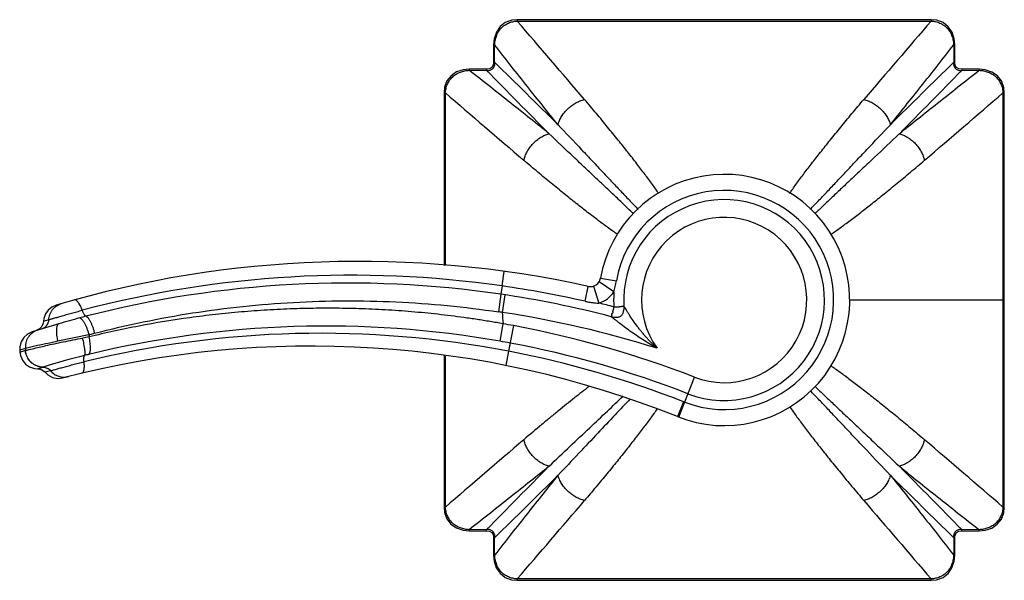
# Model space of a CAD drawing. Units: inches. Extents: x 4.3 to 17.8, y -4 to 18.9.
# Drawn here: x 4.3 to 8.1, y 7.7 to 9.9 of the extents above; entities that cross this region are included whole.
import ezdxf

# ---------------------------------------------------------------- set-up
doc = ezdxf.new("R2010")
doc.units = ezdxf.units.IN
doc.header["$LTSCALE"] = 1.21
doc.header["$MEASUREMENT"] = 0
doc.layers.get('0').update_dxf_attribs({"linetype": 'CONTINUOUS'})

msp = doc.modelspace()

# ---------------------------------------------------------------- linework, layer by layer
at = {"color": 9, "linetype": 'CONTINUOUS'}
for p, q in [((6.2356, 9.9184), (6.2355, 9.9131)), ((7.8591, 9.9184), (7.8591, 9.9131)), ((6.1429, 9.8194), (6.147, 9.8195)), ((6.1471, 9.7518), (6.147, 9.8195)), ((7.9476, 9.8195), (7.9475, 9.7518)), ((7.9517, 9.8194), (7.9476, 9.8195)), ((6.1431, 9.7518), (6.1471, 9.7518)), ((7.9516, 9.7518), (7.9475, 9.7518)), ((6.0476, 9.7241), (6.0476, 9.7201)), ((6.0476, 9.7201), (6.1152, 9.7199)), ((6.1153, 9.724), (6.1152, 9.7199)), ((7.9794, 9.724), (7.9794, 9.7199)), ((7.9794, 9.7199), (8.047, 9.7201)), ((8.047, 9.7241), (8.047, 9.7201)), ((5.9487, 9.6315), (5.9541, 9.6315)), ((5.9548, 8.9545), (5.954, 9.6315)), ((8.1407, 9.6315), (8.1397, 8.8198)), ((8.1406, 9.6315), (8.1459, 9.6315)), ((6.1765, 8.8747), (6.1843, 8.9321)), ((6.615, 8.8522), (6.5564, 8.8905)), ((6.5623, 8.9054), (6.6244, 8.8945)), ((6.1765, 8.8747), (6.1717, 8.8422)), ((6.5016, 8.8147), (6.5144, 8.8733)), ((6.5351, 8.8743), (6.5563, 8.8076)), ((6.1717, 8.8422), (6.1617, 8.7733)), ((6.1871, 8.8399), (6.1767, 8.771)), ((7.5398, 8.8198), (8.1397, 8.8198)), ((8.1397, 8.8198), (8.1407, 8.008)), ((8.1452, 8.8198), (8.1397, 8.8198)), ((4.3775, 8.7362), (4.3987, 8.7427)), ((4.556, 8.6834), (4.5777, 8.6894)), ((6.1683, 8.658), (6.1803, 8.7265)), ((6.2206, 8.7192), (6.2019, 8.619)), ((4.556, 8.6834), (4.4338, 8.6579)), ((4.3067, 8.6301), (4.2843, 8.6232)), ((4.2872, 8.6157), (4.2849, 8.615)), ((4.3067, 8.6215), (4.2872, 8.6157)), ((6.2019, 8.619), (6.1905, 8.5633)), ((5.954, 8.008), (5.9548, 8.6)), ((4.3543, 8.5502), (4.3755, 8.5566)), ((4.4054, 8.5423), (4.3843, 8.5363)), ((6.8696, 8.3604), (6.9304, 8.5175)), ((6.8878, 8.421), (6.8655, 8.3655)), ((6.8655, 8.3655), (6.8643, 8.3625)), ((5.9541, 8.008), (5.9487, 8.008)), ((8.1459, 8.008), (8.1406, 8.008)), ((6.1152, 7.9196), (6.0476, 7.9195)), ((6.0476, 7.9154), (6.0476, 7.9195)), ((6.1153, 7.9155), (6.1152, 7.9196)), ((7.9794, 7.9155), (7.9794, 7.9196)), ((8.047, 7.9195), (7.9794, 7.9196)), ((8.047, 7.9154), (8.047, 7.9195)), ((6.1431, 7.8877), (6.1471, 7.8877)), ((6.147, 7.8201), (6.1471, 7.8877)), ((7.9475, 7.8877), (7.9476, 7.8201)), ((7.9516, 7.8877), (7.9475, 7.8877)), ((6.1429, 7.8201), (6.147, 7.8201)), ((7.9517, 7.8201), (7.9476, 7.8201)), ((6.2356, 7.7211), (6.2355, 7.7264)), ((7.8591, 7.7211), (7.8591, 7.7264))]:
    msp.add_line(p, q, dxfattribs=at)
at = {"color": 7, "linetype": 'CONTINUOUS'}
for p, q in [((6.1429, 9.8194), (6.1431, 9.7518)), ((7.9516, 9.7518), (7.9517, 9.8194)), ((6.1431, 9.7518), (6.1431, 9.7505)), ((7.9516, 9.7496), (7.9516, 9.7518)), ((6.1153, 9.724), (6.0476, 9.7241)), ((6.1174, 9.7241), (6.1153, 9.724)), ((7.9794, 9.724), (7.9781, 9.724)), ((8.047, 9.7241), (7.9794, 9.724)), ((5.9487, 9.6315), (5.9493, 8.955)), ((8.1452, 8.8198), (8.1459, 9.6315)), ((8.1459, 8.008), (8.1452, 8.8198)), ((4.3617, 8.7064), (4.3495, 8.7001)), ((4.3711, 8.7165), (4.3617, 8.7064)), ((4.2843, 8.6232), (4.2849, 8.615)), ((5.9493, 8.6008), (5.9487, 8.008)), ((6.0476, 7.9154), (6.1153, 7.9155)), ((6.1153, 7.9155), (6.1166, 7.9155)), ((6.1431, 7.8877), (6.1429, 7.8201)), ((6.143, 7.8899), (6.1431, 7.8877)), ((7.9516, 7.8877), (7.9516, 7.889)), ((7.9517, 7.8201), (7.9516, 7.8877)), ((7.9772, 7.9155), (7.9794, 7.9155)), ((7.9794, 7.9155), (8.047, 7.9154))]:
    msp.add_line(p, q, dxfattribs=at)
for points in [[(6.2356, 9.9184), (6.214, 9.9163), (6.1889, 9.9072), (6.1686, 9.8915), (6.1538, 9.8701), (6.1451, 9.8436), (6.1429, 9.8194)], [(7.8591, 9.9184), (7.3209, 9.9177), (6.7744, 9.9177), (6.2356, 9.9184)], [(7.9517, 9.8194), (7.9496, 9.843), (7.9411, 9.8696), (7.9264, 9.891), (7.9062, 9.9069), (7.8812, 9.9162), (7.8591, 9.9184)], [(6.1431, 9.7505), (6.1412, 9.7399), (6.1361, 9.7315), (6.1279, 9.7262), (6.1174, 9.7241)], [(7.9781, 9.724), (7.9675, 9.7259), (7.9591, 9.731), (7.9537, 9.7392), (7.9516, 9.7496)], [(6.0476, 9.7241), (6.024, 9.7221), (5.9975, 9.7135), (5.976, 9.6988), (5.9602, 9.6787), (5.9509, 9.6536), (5.9486, 9.6315)], [(8.146, 9.6315), (8.1439, 9.653), (8.1347, 9.6782), (8.119, 9.6985), (8.0976, 9.7132), (8.0712, 9.722), (8.047, 9.7241)], [(4.4276, 8.7999), (4.4105, 8.7922), (4.3961, 8.7803), (4.3853, 8.765), (4.379, 8.7474), (4.3775, 8.7362)], [(4.3775, 8.7362), (4.3765, 8.7292), (4.3711, 8.7165)], [(4.333, 8.6949), (4.315, 8.6862), (4.3001, 8.6727), (4.2897, 8.6555), (4.2846, 8.6361), (4.2843, 8.6232)], [(4.2849, 8.615), (4.2871, 8.602), (4.2948, 8.584), (4.3071, 8.5688), (4.3232, 8.5577), (4.3418, 8.5514), (4.3543, 8.5502)], [(4.3543, 8.5502), (4.3589, 8.5499), (4.3707, 8.5465), (4.381, 8.5398), (4.3843, 8.5363)], [(4.3843, 8.5363), (4.3942, 8.5269), (4.4128, 8.5165), (4.4337, 8.5121), (4.455, 8.5143)], [(5.9486, 8.008), (5.9508, 7.9865), (5.9599, 7.9614), (5.9756, 7.9411), (5.997, 7.9263), (6.0235, 7.9176), (6.0476, 7.9154)], [(8.047, 7.9154), (8.0706, 7.9175), (8.0971, 7.926), (8.1186, 7.9407), (8.1344, 7.9609), (8.1438, 7.9859), (8.146, 8.008)], [(6.1166, 7.9155), (6.1271, 7.9137), (6.1356, 7.9086), (6.1409, 7.9004), (6.143, 7.8899)], [(7.9516, 7.889), (7.9534, 7.8996), (7.9585, 7.908), (7.9667, 7.9134), (7.9772, 7.9155)], [(6.1429, 7.8201), (6.145, 7.7965), (6.1536, 7.77), (6.1682, 7.7485), (6.1884, 7.7327), (6.2135, 7.7233), (6.2356, 7.7211)], [(7.8591, 7.7211), (7.8806, 7.7232), (7.9057, 7.7324), (7.926, 7.7481), (7.9408, 7.7694), (7.9495, 7.7959), (7.9517, 7.8201)], [(6.2356, 7.7211), (6.7737, 7.7218), (7.3202, 7.7218), (7.8591, 7.7211)]]:
    msp.add_lwpolyline(points, dxfattribs=at)
at = {"color": 9, "linetype": 'CONTINUOUS'}
for centre, radius, start, end in [((-78.3569, -63.027), 111.6966, 40.561788, 40.76964), ((7.0473, 349.5189), 339.6067, 269.863044, 270.136956), ((92.5031, -63.0712), 111.7645, 139.23043, 139.438156), ((-43.9189, -41.2475), 71.467, 45.24936, 45.52906), ((62.092, -45.3839), 77.276, 134.48034, 134.73901), ((61.2512, 63.8647), 77.2763, 224.48034, 224.739009), ((-43.0199, 59.786), 71.467, 315.24936, 315.52906), ((78.99, 94.3358), 111.844, 229.230502, 229.43808), ((-64.8917, 94.3314), 111.8382, 310.561914, 310.769502), ((7.0473, 8.8198), 0.4295, 248.8526, 169.9828), ((7.0473, 8.8198), 0.3937, 248.8526, 183.5548), ((7.0473, 8.8198), 0.3241, 248.8526, 215.7571), ((5.5874, 4.7746), 4.1422, 81.8235, 104.7948), ((5.5714, 4.7683), 4.1178, 81.6177, 104.4429), ((5.5871, 4.7742), 4.1427, 77.2473, 81.8203), ((6.5229, 8.9124), 0.11, 287.6592, 326.854), ((7.0473, 8.8198), 0.4335, 175.7031, 183.555), ((5.5719, 4.774), 4.1122, 75.4547, 81.6129), ((5.5719, 4.774), 4.152, 75.4547, 76.285), ((5.6231, 5.1702), 3.6432, 81.2599, 81.4979), ((5.5719, 4.774), 4.0426, 72.547, 81.396), ((7.0473, 8.8198), 0.872, 183.2048, 186.137), ((6.4565, 1.6947), 7.3158, 105.3497, 106.01261), ((4.943, 7.2086), 1.598, 104.4466, 105.3545), ((4.3748, 8.6374), 0.0673, 107.2234, 111.9664), ((5.4645, 4.7792), 3.91, 79.1289, 103.7433), ((5.4848, 4.777), 3.9406, 80.012, 103.6508), ((5.1872, 3.1864), 5.6285, 79.4206, 79.8375), ((5.485, 4.7809), 4.0064, 68.8526, 79.4203), ((5.8208, 2.0116), 6.7895, 101.78809, 102.88571), ((5.0361, 5.9607), 2.7564, 100.0209, 100.5563), ((7.0473, 8.8198), 2.495, 183.134, 183.3231), ((5.4844, 4.772), 3.9456, 79.4345, 80.0183), ((5.485, 4.7809), 3.9368, 68.8526, 79.4203), ((7.0473, 8.8198), 2.7472, 183.9591, 184.1347), ((4.3029, 8.6344), 0.0134, 286.4349, 289.2712), ((5.4648, 4.7797), 3.9095, 68.6548, 79.1325), ((5.2492, 5.7589), 2.9309, 104.0263, 107.3282), ((5.0672, 6.496), 2.1717, 103.6474, 104.0814), ((4.3598, 8.6093), 0.055, 286.5709, 287.4072), ((7.4071, 9.7499), 1.4268, 248.656, 248.8526), ((78.9934, -76.7002), 111.8491, 130.561924, 130.769493), ((-64.8953, -76.6961), 111.8438, 49.230502, 49.43808), ((57.1145, -42.1464), 71.467, 135.24936, 135.52906), ((-47.1565, -46.2251), 77.2763, 44.48034, 44.739009), ((-47.9974, 63.0234), 77.276, 314.48034, 314.73901), ((58.0135, 58.887), 71.467, 225.24936, 225.52906), ((-78.3985, 80.7022), 111.7515, 319.230418, 319.438168), ((92.4509, 80.6659), 111.6957, 220.561787, 220.76964), ((7.0473, -331.8793), 339.6067, 89.863044, 90.136956)]:
    msp.add_arc(centre, radius, start, end, dxfattribs=at)
at = {"color": 7, "linetype": 'CONTINUOUS'}
for centre, radius, start, end in [((7.0473, 8.8198), 0.4925, 248.1873, 169.9828), ((5.6139, 4.7761), 4.195, 77.605, 106.4263), ((6.5229, 8.9124), 0.04, 257.605, 349.9828), ((5.5719, 4.774), 4.112, 106.0009, 107.5343), ((5.4289, 4.7761), 3.863, 68.1873, 104.6031)]:
    msp.add_arc(centre, radius, start, end, dxfattribs=at)
at = {"color": 9, "linetype": 'CONTINUOUS'}
for points, knots in [([(6.147, 9.8195), (6.1473, 9.8254), (6.1484, 9.8342), (6.151, 9.8458), (6.1538, 9.8543), (6.1572, 9.8625), (6.1614, 9.8704), (6.1663, 9.8779), (6.172, 9.8848), (6.1784, 9.8911), (6.1854, 9.8966), (6.1929, 9.9014), (6.2009, 9.9054), (6.2093, 9.9085), (6.2207, 9.9116), (6.2296, 9.9128), (6.2355, 9.9131)], [0, 0, 0, 0, 0.124743, 0.187221, 0.249707, 0.312189, 0.374699, 0.43728, 0.49987, 0.562454, 0.625047, 0.687616, 0.75014, 0.812669, 0.875196, 1, 1, 1, 1]), ([(7.8591, 9.9131), (7.8621, 9.9129), (7.868, 9.9124), (7.8768, 9.9109), (7.8854, 9.9085), (7.8937, 9.9054), (7.9017, 9.9014), (7.9118, 9.895), (7.923, 9.8851), (7.9319, 9.873), (7.9374, 9.8625), (7.9409, 9.8543), (7.9436, 9.8458), (7.9463, 9.8342), (7.9473, 9.8254), (7.9476, 9.8195)], [0, 0, 0, 0, 0.062439, 0.124993, 0.187558, 0.250129, 0.312691, 0.375272, 0.500309, 0.625304, 0.687829, 0.750306, 0.812786, 0.875257, 1, 1, 1, 1]), ([(6.3955, 9.5068), (6.3759, 9.5311), (6.3359, 9.5809), (6.2748, 9.6574), (6.2116, 9.7373), (6.1687, 9.7917), (6.147, 9.8195)], [0, 0, 0, 0, 0.234388, 0.479739, 0.735191, 1, 1, 1, 1]), ([(7.6991, 9.5068), (7.7187, 9.5311), (7.7588, 9.5809), (7.8198, 9.6574), (7.8831, 9.7373), (7.9259, 9.7917), (7.9476, 9.8195)], [0, 0, 0, 0, 0.234391, 0.479734, 0.735194, 1, 1, 1, 1]), ([(6.1152, 9.7199), (6.1176, 9.7197), (6.1222, 9.7194), (6.129, 9.7203), (6.1352, 9.7227), (6.1406, 9.7265), (6.1444, 9.7318), (6.1468, 9.7381), (6.1477, 9.7449), (6.1474, 9.7495), (6.1471, 9.7518)], [0, 0, 0, 0, 0.130771, 0.257428, 0.380285, 0.499999, 0.619708, 0.74256, 0.869222, 1, 1, 1, 1]), ([(7.9475, 9.7518), (7.9472, 9.7495), (7.947, 9.7449), (7.9479, 9.7381), (7.9502, 9.7318), (7.9541, 9.7265), (7.9594, 9.7227), (7.9656, 9.7203), (7.9724, 9.7194), (7.9771, 9.7197), (7.9794, 9.7199)], [0, 0, 0, 0, 0.130771, 0.257428, 0.380285, 0.499999, 0.619708, 0.74256, 0.869222, 1, 1, 1, 1]), ([(5.954, 9.6315), (5.9541, 9.6345), (5.9547, 9.6404), (5.9562, 9.6492), (5.9586, 9.6578), (5.9617, 9.6662), (5.9657, 9.6742), (5.9721, 9.6842), (5.982, 9.6954), (5.9941, 9.7043), (6.0046, 9.7099), (6.0128, 9.7133), (6.0213, 9.7161), (6.0328, 9.7187), (6.0417, 9.7198), (6.0476, 9.7201)], [0, 0, 0, 0, 0.062439, 0.124993, 0.187558, 0.250129, 0.312691, 0.375272, 0.500309, 0.625304, 0.687829, 0.750306, 0.812786, 0.875257, 1, 1, 1, 1]), ([(6.3602, 9.4716), (6.336, 9.4912), (6.2862, 9.5312), (6.2097, 9.5923), (6.1298, 9.6555), (6.0754, 9.6983), (6.0476, 9.7201)], [0, 0, 0, 0, 0.23439, 0.479734, 0.735194, 1, 1, 1, 1]), ([(7.7344, 9.4716), (7.7586, 9.4912), (7.8084, 9.5312), (7.8849, 9.5923), (7.9648, 9.6555), (8.0193, 9.6983), (8.047, 9.7201)], [0, 0, 0, 0, 0.234388, 0.479739, 0.735191, 1, 1, 1, 1]), ([(8.047, 9.7201), (8.0529, 9.7198), (8.0618, 9.7187), (8.0734, 9.716), (8.0819, 9.7133), (8.0901, 9.7099), (8.098, 9.7057), (8.1054, 9.7007), (8.1123, 9.6951), (8.1186, 9.6887), (8.1242, 9.6817), (8.129, 9.6742), (8.1329, 9.6662), (8.1361, 9.6578), (8.1392, 9.6463), (8.1404, 9.6375), (8.1407, 9.6315)], [0, 0, 0, 0, 0.124743, 0.187221, 0.249707, 0.312189, 0.374699, 0.43728, 0.49987, 0.562454, 0.625047, 0.687616, 0.75014, 0.812669, 0.875196, 1, 1, 1, 1]), ([(6.3955, 9.5068), (6.397, 9.5122), (6.401, 9.5233), (6.4078, 9.5365), (6.4147, 9.5469), (6.4226, 9.5573), (6.4338, 9.5694), (6.4466, 9.5801), (6.4575, 9.5875), (6.4685, 9.5941), (6.4824, 9.6006), (6.4939, 9.6043), (6.4996, 9.6058)], [0, 0, 0, 0, 0.112343, 0.233468, 0.2969, 0.361788, 0.494186, 0.627448, 0.693378, 0.758217, 0.883085, 1, 1, 1, 1]), ([(6.7907, 9.2371), (6.7868, 9.243), (6.7785, 9.2551), (6.7655, 9.2734), (6.7515, 9.2925), (6.7313, 9.3195), (6.704, 9.3552), (6.6688, 9.4001), (6.6307, 9.4479), (6.5896, 9.4984), (6.5457, 9.5514), (6.5153, 9.5874), (6.4996, 9.6058)], [0, 0, 0, 0, 0.04543, 0.093322, 0.143654, 0.19638, 0.308829, 0.430329, 0.560567, 0.699183, 0.845807, 1, 1, 1, 1]), ([(7.3039, 9.2371), (7.3078, 9.243), (7.3161, 9.2551), (7.3292, 9.2734), (7.3431, 9.2925), (7.358, 9.3123), (7.3736, 9.3329), (7.39, 9.3543), (7.4072, 9.3764), (7.4252, 9.3993), (7.4439, 9.4228), (7.4634, 9.4471), (7.4835, 9.472), (7.5045, 9.4976), (7.5261, 9.5238), (7.5562, 9.5601), (7.5794, 9.5874), (7.595, 9.6058)], [0, 0, 0, 0, 0.045426, 0.093324, 0.143656, 0.196375, 0.251444, 0.308823, 0.368463, 0.430321, 0.494366, 0.560559, 0.628848, 0.699181, 0.771514, 0.845802, 1, 1, 1, 1]), ([(7.595, 9.6058), (7.6007, 9.6043), (7.6122, 9.6006), (7.6262, 9.5941), (7.6371, 9.5875), (7.648, 9.5801), (7.6608, 9.5694), (7.672, 9.5573), (7.6799, 9.5469), (7.6868, 9.5365), (7.6937, 9.5233), (7.6976, 9.5122), (7.6991, 9.5068)], [0, 0, 0, 0, 0.116916, 0.241783, 0.306622, 0.372552, 0.505815, 0.638212, 0.703101, 0.766532, 0.887657, 1, 1, 1, 1]), ([(6.3957, 9.5066), (6.4266, 9.4741), (6.4717, 9.4265), (6.5302, 9.3644), (6.5706, 9.3215), (6.6087, 9.2812), (6.6444, 9.2434), (6.6777, 9.2083), (6.6991, 9.1858), (6.7095, 9.175)], [0, 0, 0, 0, 0.294697, 0.431198, 0.560294, 0.681898, 0.795893, 0.902027, 1, 1, 1, 1]), ([(7.3853, 9.1751), (7.3956, 9.1859), (7.417, 9.2084), (7.4504, 9.2435), (7.4861, 9.2813), (7.5243, 9.3218), (7.5647, 9.3647), (7.6233, 9.4268), (7.6684, 9.4745), (7.6993, 9.507)], [0, 0, 0, 0, 0.097966, 0.204094, 0.318086, 0.439687, 0.568784, 0.705289, 1, 1, 1, 1]), ([(6.2613, 9.3675), (6.2627, 9.3732), (6.2665, 9.3847), (6.273, 9.3986), (6.2796, 9.4096), (6.287, 9.4205), (6.2976, 9.4333), (6.3098, 9.4445), (6.3202, 9.4524), (6.3306, 9.4592), (6.3438, 9.4661), (6.3548, 9.4701), (6.3603, 9.4716)], [0, 0, 0, 0, 0.116916, 0.241783, 0.306622, 0.372552, 0.505815, 0.638212, 0.703101, 0.766532, 0.887657, 1, 1, 1, 1]), ([(6.6914, 9.1582), (6.6807, 9.1685), (6.6582, 9.19), (6.6231, 9.2233), (6.5853, 9.259), (6.545, 9.2971), (6.5021, 9.3374), (6.4401, 9.3959), (6.3925, 9.4409), (6.36, 9.4718)], [0, 0, 0, 0, 0.098051, 0.204237, 0.31826, 0.439869, 0.568953, 0.705422, 1, 1, 1, 1]), ([(7.7342, 9.4714), (7.7018, 9.4406), (7.6543, 9.3956), (7.5924, 9.3373), (7.5497, 9.297), (7.5094, 9.2591), (7.4717, 9.2234), (7.4366, 9.1901), (7.4142, 9.1687), (7.4034, 9.1584)], [0, 0, 0, 0, 0.294493, 0.43094, 0.560015, 0.68163, 0.795674, 0.901895, 1, 1, 1, 1]), ([(7.7344, 9.4716), (7.7398, 9.4701), (7.7508, 9.4661), (7.764, 9.4592), (7.7744, 9.4524), (7.7848, 9.4445), (7.797, 9.4333), (7.8076, 9.4205), (7.8151, 9.4096), (7.8216, 9.3986), (7.8282, 9.3847), (7.8319, 9.3732), (7.8333, 9.3675)], [0, 0, 0, 0, 0.112343, 0.233468, 0.2969, 0.361788, 0.494186, 0.627448, 0.693378, 0.758217, 0.883085, 1, 1, 1, 1]), ([(6.6285, 9.0774), (6.6226, 9.0813), (6.6105, 9.0896), (6.5922, 9.1026), (6.5732, 9.1166), (6.5534, 9.1314), (6.5329, 9.147), (6.5116, 9.1634), (6.4896, 9.1806), (6.4668, 9.1985), (6.4433, 9.2171), (6.4192, 9.2365), (6.3944, 9.2566), (6.3689, 9.2774), (6.3428, 9.2989), (6.3068, 9.3289), (6.2796, 9.3519), (6.2613, 9.3675)], [0, 0, 0, 0, 0.045565, 0.093581, 0.144011, 0.196809, 0.251936, 0.309355, 0.369016, 0.430877, 0.494909, 0.561071, 0.629312, 0.699581, 0.771836, 0.84603, 1, 1, 1, 1]), ([(7.4662, 9.0774), (7.4721, 9.0813), (7.4841, 9.0896), (7.5024, 9.1027), (7.5215, 9.1166), (7.5484, 9.1368), (7.5839, 9.164), (7.6287, 9.1991), (7.6763, 9.237), (7.7265, 9.2779), (7.7792, 9.3216), (7.815, 9.3519), (7.8333, 9.3675)], [0, 0, 0, 0, 0.045568, 0.09358, 0.14401, 0.196815, 0.309363, 0.430887, 0.561081, 0.699586, 0.846037, 1, 1, 1, 1]), ([(6.615, 8.8522), (6.616, 8.8557), (6.6178, 8.8627), (6.6202, 8.8732), (6.6224, 8.8838), (6.6237, 8.8909), (6.6244, 8.8945)], [0, 0, 0, 0, 0.25, 0.500004, 0.75, 1, 1, 1, 1]), ([(4.3987, 8.7427), (4.3991, 8.7496), (4.4012, 8.7603), (4.4071, 8.7733), (4.4132, 8.7826), (4.4207, 8.7906), (4.4318, 8.7995), (4.4416, 8.804), (4.4482, 8.8059)], [0, 0, 0, 0, 0.245291, 0.373172, 0.502279, 0.631047, 0.757968, 1, 1, 1, 1]), ([(4.5296, 8.7795), (4.5285, 8.7825), (4.5262, 8.7882), (4.5224, 8.7964), (4.519, 8.8028), (4.5162, 8.8074), (4.5141, 8.8104), (4.5121, 8.8131), (4.51, 8.8154), (4.5081, 8.8173), (4.5062, 8.8187), (4.5044, 8.8198), (4.5027, 8.8204), (4.5011, 8.8207), (4.5001, 8.8205), (4.4996, 8.8204)], [0, 0, 0, 0, 0.177288, 0.349649, 0.510641, 0.584921, 0.654049, 0.7174, 0.774684, 0.825744, 0.870547, 0.909346, 0.942985, 0.972684, 1, 1, 1, 1]), ([(4.5777, 8.6894), (4.7045, 8.7221), (4.8979, 8.7621), (5.1594, 8.7962), (5.3584, 8.8122), (5.5589, 8.8182), (5.8275, 8.8127), (6.0286, 8.7932), (6.1617, 8.7733)], [0, 0, 0, 0, 0.246031, 0.370384, 0.495442, 0.621078, 0.747155, 1, 1, 1, 1]), ([(6.5016, 8.8147), (6.5061, 8.8137), (6.5151, 8.8118), (6.5287, 8.8097), (6.5425, 8.8082), (6.5517, 8.8077), (6.5563, 8.8076)], [0, 0, 0, 0, 0.249998, 0.49999, 0.75, 1, 1, 1, 1]), ([(4.3987, 8.7427), (4.3996, 8.7429), (4.4016, 8.7435), (4.4052, 8.7446), (4.4098, 8.746), (4.418, 8.7485), (4.4304, 8.7521), (4.4473, 8.757), (4.4665, 8.7625), (4.4871, 8.7682), (4.5083, 8.7739), (4.5226, 8.7777), (4.5296, 8.7795)], [0, 0, 0, 0, 0.018901, 0.046609, 0.082677, 0.126549, 0.235195, 0.366944, 0.515691, 0.675072, 0.838716, 1, 1, 1, 1]), ([(4.5444, 8.756), (4.5438, 8.7562), (4.5426, 8.7569), (4.5408, 8.7584), (4.539, 8.7606), (4.5371, 8.7634), (4.5351, 8.7668), (4.5332, 8.7707), (4.5313, 8.775), (4.5302, 8.778), (4.5296, 8.7795)], [0, 0, 0, 0, 0.062868, 0.143866, 0.244483, 0.365102, 0.505012, 0.66056, 0.827137, 1, 1, 1, 1]), ([(6.1803, 8.7265), (6.1633, 8.7296), (6.1293, 8.7355), (6.0781, 8.7435), (6.0269, 8.7509), (5.9756, 8.7577), (5.9242, 8.7637), (5.8556, 8.7708), (5.7697, 8.7781), (5.6666, 8.784), (5.5636, 8.7872), (5.4606, 8.7878), (5.3579, 8.7856), (5.2556, 8.7808), (5.1537, 8.7734), (5.0523, 8.7634), (4.9182, 8.7466), (4.7524, 8.7194), (4.6214, 8.6909), (4.5565, 8.6751)], [0, 0, 0, 0, 0.031651, 0.0633, 0.094946, 0.126583, 0.158212, 0.189828, 0.253016, 0.316129, 0.379145, 0.442045, 0.504811, 0.567426, 0.62987, 0.692126, 0.754175, 0.877588, 1, 1, 1, 1]), ([(6.6047, 8.7544), (6.6079, 8.7535), (6.6145, 8.7522), (6.6229, 8.7516), (6.6295, 8.7522), (6.6345, 8.7533), (6.6391, 8.7552), (6.6434, 8.758), (6.6469, 8.7617), (6.6497, 8.7659), (6.6517, 8.7705), (6.6536, 8.777), (6.6547, 8.7853), (6.6546, 8.792), (6.6544, 8.7954)], [0, 0, 0, 0, 0.125066, 0.249586, 0.312019, 0.374572, 0.437244, 0.499981, 0.562647, 0.625394, 0.687982, 0.750425, 0.874953, 1, 1, 1, 1]), ([(6.6147, 8.7929), (6.6143, 8.7917), (6.6138, 8.7899), (6.6132, 8.7875), (6.6128, 8.7857), (6.6124, 8.7839), (6.612, 8.7824), (6.6117, 8.7813), (6.6114, 8.7801), (6.6108, 8.7788), (6.6103, 8.7774), (6.61, 8.7763), (6.6098, 8.7755), (6.6098, 8.7747), (6.6098, 8.7738), (6.61, 8.773), (6.6101, 8.7722), (6.6103, 8.7714), (6.6104, 8.7706), (6.6103, 8.7698), (6.6101, 8.7691), (6.6097, 8.7685), (6.6092, 8.7679), (6.6086, 8.7674), (6.608, 8.7669), (6.6073, 8.7665), (6.6068, 8.766), (6.6062, 8.7655), (6.6058, 8.765), (6.6056, 8.7644), (6.6054, 8.7638), (6.6055, 8.7632), (6.6056, 8.7625), (6.6058, 8.762), (6.606, 8.7614), (6.6061, 8.7608), (6.6062, 8.7601), (6.6061, 8.7593), (6.6058, 8.7584), (6.6055, 8.7577), (6.6053, 8.757), (6.6051, 8.7564), (6.6049, 8.7558), (6.6048, 8.7553), (6.6047, 8.7549), (6.6047, 8.7546), (6.6047, 8.7544), (6.6047, 8.7544)], [0, 0, 0, 0, 0.090256, 0.135114, 0.179674, 0.223909, 0.267662, 0.289265, 0.310671, 0.353052, 0.394973, 0.415637, 0.435928, 0.455879, 0.475743, 0.49572, 0.51579, 0.535748, 0.555071, 0.573474, 0.591397, 0.609619, 0.628294, 0.647111, 0.665809, 0.684207, 0.702071, 0.719306, 0.735753, 0.751305, 0.766151, 0.780915, 0.795989, 0.811108, 0.825715, 0.839395, 0.852244, 0.876019, 0.897707, 0.9175, 0.935372, 0.951216, 0.965058, 0.976882, 0.986646, 0.994344, 1, 1, 1, 1]), ([(6.6147, 8.7929), (6.6159, 8.793), (6.6177, 8.7932), (6.6201, 8.7934), (6.6219, 8.7935), (6.6237, 8.7936), (6.6255, 8.7935), (6.6273, 8.7934), (6.6296, 8.7933), (6.6323, 8.7932), (6.6356, 8.7934), (6.6386, 8.7939), (6.6414, 8.7944), (6.6436, 8.7948), (6.6452, 8.795), (6.6467, 8.7951), (6.6484, 8.7951), (6.6502, 8.7951), (6.6517, 8.7952), (6.6529, 8.7953), (6.6537, 8.7953), (6.6541, 8.7953), (6.6543, 8.7953), (6.6544, 8.7954)], [0, 0, 0, 0, 0.092145, 0.138043, 0.183645, 0.228845, 0.27357, 0.317746, 0.361243, 0.445641, 0.526193, 0.602686, 0.674256, 0.739952, 0.770387, 0.799159, 0.851708, 0.897169, 0.934943, 0.964829, 0.986571, 0.994336, 1, 1, 1, 1]), ([(6.7843, 8.6304), (6.7808, 8.6336), (6.7737, 8.6402), (6.7634, 8.6504), (6.7534, 8.6608), (6.7436, 8.6714), (6.7341, 8.6823), (6.7248, 8.6933), (6.7158, 8.7045), (6.7042, 8.7195), (6.6906, 8.7384), (6.6779, 8.7573), (6.6687, 8.7718), (6.6627, 8.7815), (6.6584, 8.7886), (6.6558, 8.793), (6.6548, 8.7947), (6.6544, 8.7954)], [0, 0, 0, 0, 0.068635, 0.137284, 0.205918, 0.274491, 0.342974, 0.411336, 0.479494, 0.547332, 0.681308, 0.810404, 0.870999, 0.926401, 0.972254, 0.98908, 1, 1, 1, 1]), ([(4.371, 8.7067), (4.3748, 8.7079), (4.3804, 8.7106), (4.3867, 8.7157), (4.3908, 8.7204), (4.3942, 8.7256), (4.3974, 8.7329), (4.3985, 8.7388), (4.3987, 8.7427)], [0, 0, 0, 0, 0.247424, 0.375707, 0.504872, 0.633372, 0.759764, 1, 1, 1, 1]), ([(4.5199, 8.7495), (4.5205, 8.7494), (4.5219, 8.7489), (4.5239, 8.7477), (4.5261, 8.7459), (4.5284, 8.7436), (4.5308, 8.7406), (4.5333, 8.7372), (4.5359, 8.7331), (4.5385, 8.7286), (4.541, 8.7237), (4.5444, 8.7165), (4.5484, 8.7069), (4.5525, 8.6952), (4.5549, 8.6873), (4.556, 8.6834)], [0, 0, 0, 0, 0.025241, 0.0554, 0.091328, 0.133677, 0.182843, 0.238594, 0.300484, 0.368025, 0.440612, 0.517234, 0.678016, 0.841506, 1, 1, 1, 1]), ([(4.5444, 8.756), (4.545, 8.7558), (4.5463, 8.7553), (4.5483, 8.7539), (4.5504, 8.752), (4.5526, 8.7496), (4.5548, 8.7466), (4.5572, 8.743), (4.5596, 8.7389), (4.562, 8.7344), (4.5643, 8.7294), (4.5674, 8.7222), (4.571, 8.7127), (4.5747, 8.7011), (4.5767, 8.6933), (4.5777, 8.6894)], [0, 0, 0, 0, 0.025837, 0.056695, 0.093337, 0.136337, 0.186031, 0.242159, 0.304253, 0.371809, 0.444215, 0.52049, 0.680248, 0.842544, 1, 1, 1, 1]), ([(6.7843, 8.6304), (6.7757, 8.6353), (6.7585, 8.6453), (6.7331, 8.6609), (6.7082, 8.6771), (6.6839, 8.6937), (6.6604, 8.7107), (6.6416, 8.7249), (6.6291, 8.7347), (6.6224, 8.74), (6.6177, 8.7437), (6.6135, 8.7471), (6.6098, 8.7501), (6.607, 8.7525), (6.6053, 8.7538), (6.6047, 8.7544)], [0, 0, 0, 0, 0.136441, 0.272788, 0.408814, 0.54403, 0.677369, 0.8063, 0.867249, 0.896144, 0.923483, 0.948659, 0.970725, 0.988404, 1, 1, 1, 1]), ([(4.3496, 8.6998), (4.3463, 8.6985), (4.3415, 8.6962), (4.3356, 8.6923), (4.3312, 8.6889), (4.3271, 8.6852), (4.3233, 8.6811), (4.3198, 8.6766), (4.3166, 8.6719), (4.3139, 8.667), (4.3108, 8.6602), (4.308, 8.6514), (4.3064, 8.6407), (4.3065, 8.6336), (4.3067, 8.6301)], [0, 0, 0, 0, 0.120133, 0.181895, 0.244636, 0.308175, 0.37228, 0.436731, 0.501339, 0.565934, 0.630313, 0.757373, 0.880982, 1, 1, 1, 1]), ([(4.4384, 8.7267), (4.4378, 8.7265), (4.4364, 8.7259), (4.4346, 8.7245), (4.433, 8.7225), (4.4316, 8.7199), (4.4303, 8.7168), (4.4294, 8.7131), (4.4286, 8.7088), (4.4282, 8.7041), (4.428, 8.699), (4.4281, 8.6935), (4.4285, 8.6877), (4.4293, 8.6797), (4.4309, 8.6697), (4.4328, 8.6618), (4.4338, 8.6579)], [0, 0, 0, 0, 0.028086, 0.058695, 0.09329, 0.133163, 0.179288, 0.231903, 0.290907, 0.356084, 0.427043, 0.502888, 0.582543, 0.664891, 0.83331, 1, 1, 1, 1]), ([(4.3073, 8.6217), (4.3163, 8.624), (4.3426, 8.6307), (4.3919, 8.6423), (4.4574, 8.6564), (4.5058, 8.6658), (4.5311, 8.6705)], [0, 0, 0, 0, 0.122216, 0.354866, 0.662399, 1, 1, 1, 1]), ([(4.5388, 8.6024), (4.5391, 8.6026), (4.5395, 8.6031), (4.5398, 8.6039), (4.5402, 8.605), (4.5405, 8.6067), (4.5408, 8.6093), (4.5408, 8.6123), (4.5407, 8.616), (4.5405, 8.6202), (4.54, 8.6248), (4.5393, 8.6299), (4.5382, 8.6373), (4.5365, 8.647), (4.534, 8.6588), (4.5321, 8.6666), (4.5311, 8.6705)], [0, 0, 0, 0, 0.015482, 0.025317, 0.036794, 0.065173, 0.101455, 0.146089, 0.19882, 0.259179, 0.326668, 0.400653, 0.480009, 0.649784, 0.826105, 1, 1, 1, 1]), ([(4.5548, 8.6064), (4.5553, 8.6066), (4.5563, 8.6073), (4.5577, 8.6089), (4.5588, 8.6109), (4.5599, 8.6136), (4.5607, 8.6168), (4.5613, 8.6205), (4.5618, 8.6247), (4.562, 8.6294), (4.562, 8.6345), (4.5617, 8.6419), (4.5608, 8.6516), (4.559, 8.6634), (4.5574, 8.6713), (4.5565, 8.6751)], [0, 0, 0, 0, 0.02398, 0.051804, 0.084835, 0.124119, 0.170346, 0.223512, 0.283341, 0.349483, 0.421444, 0.498266, 0.66204, 0.832004, 1, 1, 1, 1]), ([(4.3755, 8.5566), (4.3714, 8.5566), (4.3632, 8.5574), (4.353, 8.5603), (4.3451, 8.5638), (4.3373, 8.5683), (4.3283, 8.5752), (4.3209, 8.5838), (4.316, 8.5913), (4.3119, 8.5991), (4.3084, 8.6091), (4.307, 8.6174), (4.3067, 8.6215)], [0, 0, 0, 0, 0.116532, 0.239391, 0.302914, 0.367452, 0.49803, 0.628933, 0.693854, 0.757883, 0.882025, 1, 1, 1, 1]), ([(4.3762, 8.5568), (4.3722, 8.5568), (4.3639, 8.5576), (4.3538, 8.5605), (4.3459, 8.5641), (4.3381, 8.5685), (4.3291, 8.5754), (4.3216, 8.584), (4.3167, 8.5915), (4.3126, 8.5993), (4.309, 8.6093), (4.3076, 8.6176), (4.3073, 8.6217)], [0, 0, 0, 0, 0.116409, 0.239198, 0.302707, 0.367242, 0.497846, 0.628801, 0.693752, 0.757809, 0.881999, 1, 1, 1, 1]), ([(4.4054, 8.5423), (4.4074, 8.5429), (4.4128, 8.5445), (4.4228, 8.5473), (4.4365, 8.5512), (4.4533, 8.5559), (4.4724, 8.561), (4.493, 8.5665), (4.5142, 8.5719), (4.5285, 8.5755), (4.5355, 8.5772)], [0, 0, 0, 0, 0.045908, 0.124666, 0.232242, 0.363487, 0.512474, 0.672736, 0.837584, 1, 1, 1, 1]), ([(4.5355, 8.5772), (4.5359, 8.5744), (4.5364, 8.5687), (4.5367, 8.5605), (4.5366, 8.5541), (4.5362, 8.5493), (4.5358, 8.5462), (4.5352, 8.5433), (4.5345, 8.5407), (4.5337, 8.5385), (4.5328, 8.5366), (4.5318, 8.5351), (4.5306, 8.5339), (4.5294, 8.533), (4.5286, 8.5327), (4.5281, 8.5326)], [0, 0, 0, 0, 0.182918, 0.357257, 0.517241, 0.590288, 0.657929, 0.719717, 0.775518, 0.825335, 0.869286, 0.907736, 0.941534, 0.971827, 1, 1, 1, 1]), ([(4.5388, 8.6024), (4.5384, 8.6022), (4.5377, 8.6016), (4.5371, 8.6006), (4.5364, 8.5992), (4.5357, 8.5971), (4.5351, 8.594), (4.5348, 8.5904), (4.5348, 8.5863), (4.5351, 8.5818), (4.5354, 8.5788), (4.5355, 8.5772)], [0, 0, 0, 0, 0.060435, 0.096582, 0.137412, 0.234314, 0.352791, 0.4927, 0.650443, 0.821219, 1, 1, 1, 1]), ([(4.3755, 8.5566), (4.3783, 8.5565), (4.384, 8.5558), (4.3921, 8.553), (4.3995, 8.5485), (4.4036, 8.5445), (4.4054, 8.5423)], [0, 0, 0, 0, 0.246199, 0.498463, 0.751558, 1, 1, 1, 1]), ([(4.4054, 8.5423), (4.4095, 8.5375), (4.4167, 8.5309), (4.4279, 8.5243), (4.4371, 8.5206), (4.4467, 8.5182), (4.4595, 8.5169), (4.4691, 8.518), (4.4752, 8.5195)], [0, 0, 0, 0, 0.246163, 0.373483, 0.501798, 0.629853, 0.756427, 1, 1, 1, 1]), ([(7.4657, 8.5625), (7.4716, 8.5585), (7.4836, 8.5503), (7.5019, 8.5372), (7.521, 8.5233), (7.5408, 8.5084), (7.5613, 8.4928), (7.5826, 8.4764), (7.6047, 8.4592), (7.6275, 8.4413), (7.651, 8.4227), (7.6752, 8.4033), (7.7001, 8.3832), (7.7256, 8.3623), (7.7517, 8.3408), (7.7878, 8.3107), (7.815, 8.2877), (7.8333, 8.272)], [0, 0, 0, 0, 0.04552, 0.093499, 0.143898, 0.19667, 0.251779, 0.309185, 0.368839, 0.4307, 0.494736, 0.560907, 0.629164, 0.699454, 0.771733, 0.845957, 1, 1, 1, 1]), ([(6.5176, 8.4807), (6.4984, 8.4659), (6.4583, 8.4345), (6.4076, 8.3938), (6.3648, 8.3589), (6.3192, 8.3211), (6.2846, 8.2919), (6.2613, 8.272)], [0, 0, 0, 0, 0.220964, 0.462023, 0.589753, 0.722102, 1, 1, 1, 1]), ([(7.6989, 8.1329), (7.6681, 8.1654), (7.623, 8.213), (7.5645, 8.275), (7.5241, 8.3179), (7.4861, 8.3582), (7.4504, 8.396), (7.4171, 8.4311), (7.3956, 8.4536), (7.3853, 8.4644)], [0, 0, 0, 0, 0.294661, 0.431153, 0.560245, 0.681851, 0.795854, 0.902004, 1, 1, 1, 1]), ([(7.4029, 8.4816), (7.4136, 8.4713), (7.4361, 8.4499), (7.4713, 8.4165), (7.5091, 8.3808), (7.5495, 8.3427), (7.5924, 8.3023), (7.6544, 8.2438), (7.7021, 8.1987), (7.7346, 8.1678)], [0, 0, 0, 0, 0.097999, 0.20415, 0.318154, 0.439759, 0.56885, 0.705342, 1, 1, 1, 1]), ([(6.3604, 8.1681), (6.3881, 8.1944), (6.4412, 8.2447), (6.5176, 8.3167), (6.5869, 8.382), (6.6306, 8.4234), (6.6513, 8.443)], [0, 0, 0, 0, 0.285943, 0.548366, 0.78661, 1, 1, 1, 1]), ([(6.6792, 8.4328), (6.6592, 8.4117), (6.6166, 8.3668), (6.5493, 8.2954), (6.4748, 8.2163), (6.4226, 8.1612), (6.3953, 8.1325)], [0, 0, 0, 0, 0.211463, 0.449141, 0.712222, 1, 1, 1, 1]), ([(6.7838, 8.3923), (6.7799, 8.3864), (6.7715, 8.3746), (6.7585, 8.3565), (6.7446, 8.3378), (6.7247, 8.3113), (6.6979, 8.2765), (6.6697, 8.2406), (6.6458, 8.2106), (6.6269, 8.1871), (6.6073, 8.1629), (6.5871, 8.1381), (6.5662, 8.1128), (6.537, 8.0779), (6.5147, 8.0515), (6.4996, 8.0338)], [0, 0, 0, 0, 0.046333, 0.095005, 0.145975, 0.199203, 0.312291, 0.433948, 0.497904, 0.563895, 0.631874, 0.701794, 0.773614, 0.847293, 1, 1, 1, 1]), ([(7.3043, 8.4018), (7.3083, 8.3959), (7.3165, 8.3838), (7.3296, 8.3655), (7.3436, 8.3465), (7.3638, 8.3195), (7.391, 8.2839), (7.4261, 8.239), (7.4642, 8.1913), (7.5052, 8.1409), (7.549, 8.088), (7.5794, 8.0521), (7.595, 8.0338)], [0, 0, 0, 0, 0.045486, 0.093427, 0.143798, 0.196556, 0.309046, 0.430555, 0.560775, 0.699347, 0.845901, 1, 1, 1, 1]), ([(6.3603, 8.168), (6.3548, 8.1695), (6.3438, 8.1734), (6.3306, 8.1803), (6.3202, 8.1872), (6.3098, 8.195), (6.2976, 8.2063), (6.287, 8.2191), (6.2796, 8.2299), (6.273, 8.2409), (6.2665, 8.2548), (6.2627, 8.2664), (6.2613, 8.272)], [0, 0, 0, 0, 0.112343, 0.233468, 0.2969, 0.361788, 0.494186, 0.627448, 0.693378, 0.758217, 0.883085, 1, 1, 1, 1]), ([(7.8333, 8.272), (7.8319, 8.2664), (7.8282, 8.2548), (7.8216, 8.2409), (7.8151, 8.2299), (7.8076, 8.2191), (7.797, 8.2063), (7.7848, 8.195), (7.7744, 8.1872), (7.764, 8.1803), (7.7508, 8.1734), (7.7398, 8.1695), (7.7344, 8.168)], [0, 0, 0, 0, 0.116916, 0.241783, 0.306622, 0.372552, 0.505815, 0.638212, 0.703101, 0.766532, 0.887657, 1, 1, 1, 1]), ([(6.3603, 8.168), (6.336, 8.1483), (6.2862, 8.1083), (6.2097, 8.0473), (6.1298, 7.984), (6.0754, 7.9412), (6.0476, 7.9194)], [0, 0, 0, 0, 0.234388, 0.479739, 0.735191, 1, 1, 1, 1]), ([(7.7344, 8.168), (7.7587, 8.1483), (7.8084, 8.1083), (7.8849, 8.0473), (7.9648, 7.984), (8.0193, 7.9412), (8.047, 7.9194)], [0, 0, 0, 0, 0.23439, 0.479734, 0.735194, 1, 1, 1, 1]), ([(6.3955, 8.1327), (6.3759, 8.1084), (6.3359, 8.0587), (6.2748, 7.9822), (6.2116, 7.9023), (6.1687, 7.8478), (6.147, 7.8201)], [0, 0, 0, 0, 0.234391, 0.479734, 0.735194, 1, 1, 1, 1]), ([(6.4996, 8.0338), (6.4939, 8.0352), (6.4824, 8.0389), (6.4685, 8.0455), (6.4575, 8.052), (6.4466, 8.0595), (6.4338, 8.0701), (6.4226, 8.0823), (6.4147, 8.0927), (6.4078, 8.1031), (6.401, 8.1163), (6.397, 8.1273), (6.3955, 8.1327)], [0, 0, 0, 0, 0.116916, 0.241783, 0.306622, 0.372552, 0.505815, 0.638212, 0.703101, 0.766532, 0.887657, 1, 1, 1, 1]), ([(7.6991, 8.1327), (7.6976, 8.1273), (7.6937, 8.1163), (7.6868, 8.1031), (7.6799, 8.0927), (7.672, 8.0823), (7.6608, 8.0701), (7.648, 8.0595), (7.6371, 8.052), (7.6262, 8.0455), (7.6122, 8.0389), (7.6007, 8.0352), (7.595, 8.0338)], [0, 0, 0, 0, 0.112343, 0.233468, 0.2969, 0.361788, 0.494186, 0.627448, 0.693378, 0.758217, 0.883085, 1, 1, 1, 1]), ([(7.6991, 8.1327), (7.7187, 8.1084), (7.7588, 8.0587), (7.8198, 7.9822), (7.8831, 7.9023), (7.9259, 7.8478), (7.9476, 7.8201)], [0, 0, 0, 0, 0.234388, 0.479739, 0.735191, 1, 1, 1, 1]), ([(6.0476, 7.9194), (6.0417, 7.9198), (6.0328, 7.9208), (6.0213, 7.9235), (6.0128, 7.9262), (6.0045, 7.9296), (5.9967, 7.9338), (5.9892, 7.9388), (5.9823, 7.9445), (5.976, 7.9508), (5.9705, 7.9578), (5.9657, 7.9654), (5.9617, 7.9734), (5.9586, 7.9817), (5.9554, 7.9932), (5.9543, 8.0021), (5.954, 8.008)], [0, 0, 0, 0, 0.124743, 0.187221, 0.249707, 0.312189, 0.374699, 0.43728, 0.49987, 0.562454, 0.625047, 0.687616, 0.75014, 0.812669, 0.875196, 1, 1, 1, 1]), ([(8.1407, 8.008), (8.1405, 8.005), (8.1399, 7.9991), (8.1384, 7.9903), (8.1361, 7.9817), (8.1329, 7.9733), (8.1289, 7.9653), (8.1226, 7.9553), (8.1126, 7.9441), (8.1006, 7.9352), (8.0901, 7.9296), (8.0819, 7.9262), (8.0734, 7.9235), (8.0618, 7.9208), (8.0529, 7.9198), (8.047, 7.9194)], [0, 0, 0, 0, 0.062439, 0.124993, 0.187558, 0.250129, 0.312691, 0.375272, 0.500309, 0.625304, 0.687829, 0.750306, 0.812786, 0.875257, 1, 1, 1, 1]), ([(6.1471, 7.8877), (6.1474, 7.89), (6.1477, 7.8946), (6.1468, 7.9014), (6.1444, 7.9077), (6.1406, 7.913), (6.1352, 7.9169), (6.129, 7.9192), (6.1222, 7.9201), (6.1176, 7.9199), (6.1153, 7.9196)], [0, 0, 0, 0, 0.130771, 0.257428, 0.380285, 0.499999, 0.619708, 0.74256, 0.869222, 1, 1, 1, 1]), ([(7.9794, 7.9196), (7.9771, 7.9199), (7.9724, 7.9201), (7.9656, 7.9192), (7.9594, 7.9169), (7.9541, 7.913), (7.9502, 7.9077), (7.9479, 7.9014), (7.947, 7.8946), (7.9472, 7.89), (7.9475, 7.8877)], [0, 0, 0, 0, 0.130771, 0.257428, 0.380285, 0.499999, 0.619708, 0.74256, 0.869222, 1, 1, 1, 1]), ([(6.2355, 7.7264), (6.2326, 7.7266), (6.2267, 7.7271), (6.2179, 7.7287), (6.2093, 7.731), (6.2009, 7.7342), (6.1929, 7.7381), (6.1829, 7.7445), (6.1716, 7.7544), (6.1628, 7.7665), (6.1572, 7.777), (6.1538, 7.7852), (6.151, 7.7937), (6.1483, 7.8053), (6.1473, 7.8142), (6.147, 7.8201)], [0, 0, 0, 0, 0.062439, 0.124993, 0.187558, 0.250129, 0.312691, 0.375272, 0.500309, 0.625304, 0.687829, 0.750306, 0.812786, 0.875257, 1, 1, 1, 1]), ([(7.9476, 7.8201), (7.9473, 7.8142), (7.9463, 7.8053), (7.9436, 7.7937), (7.9409, 7.7852), (7.9374, 7.777), (7.9332, 7.7691), (7.9283, 7.7617), (7.9226, 7.7548), (7.9163, 7.7485), (7.9093, 7.7429), (7.9017, 7.7381), (7.8937, 7.7342), (7.8854, 7.731), (7.8739, 7.7279), (7.865, 7.7267), (7.8591, 7.7264)], [0, 0, 0, 0, 0.124743, 0.187221, 0.249707, 0.312189, 0.374699, 0.43728, 0.49987, 0.562454, 0.625047, 0.687616, 0.75014, 0.812669, 0.875196, 1, 1, 1, 1])]:
    msp.add_open_spline(points, degree=3, knots=knots, dxfattribs=at)

doc.saveas('drawing.dxf')
